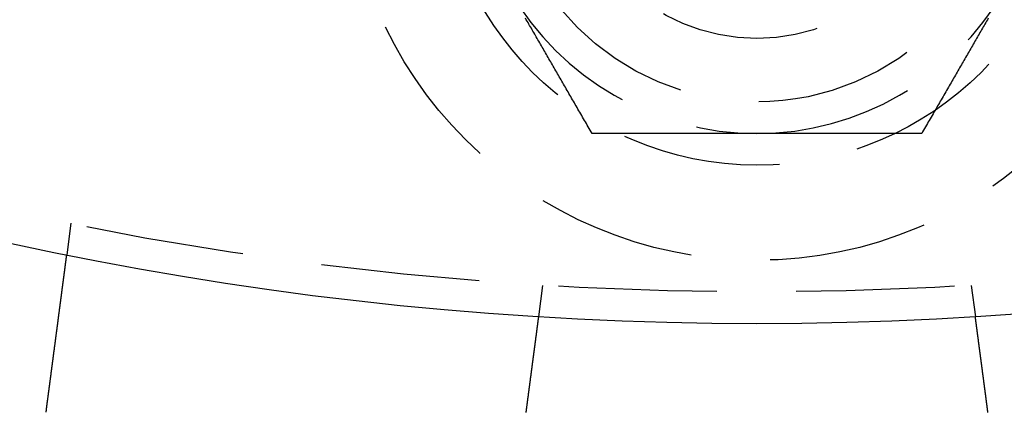
# Model space of a CAD drawing. Extents: x -68 to 685, y -435 to 76.
# Drawn here: x 112 to 143, y -413 to -400 of the extents above; entities that cross this region are included whole.
import ezdxf

# ---------------------------------------------------------------- set-up
doc = ezdxf.new("R2010")
doc.units = 0
doc.header["$LTSCALE"] = 20
doc.linetypes.add('VERDECKT', pattern=[0.375, 0.25, -0.125])
doc.layers.get('0').update_dxf_attribs({"linetype": 'CONTINUOUS'})
doc.layers.add('STEMPEL', color=3, linetype='CONTINUOUS')

# ---------------------------------------------------------------- blocks, each defined once
blk = doc.blocks.new('A$CE7C5B672')
at = {"color": 1, "linetype": 'VERDECKT'}
for p, q in [((113.371, -106.832), (113.24, -107.826)), ((128.242, -108.79), (128.111, -109.784)), ((141.758, -108.79), (141.889, -109.784))]:
    blk.add_line(p, q, dxfattribs=at)
at = {"color": 1}
for points in [[(129.804, -104, 0), (129.773, -103.947, 0), (129.743, -103.895, 0), (129.713, -103.843, 0), (129.683, -103.791, 0), (129.653, -103.739, 0), (129.623, -103.687, 0), (129.594, -103.636, 0), (129.564, -103.584, 0), (129.534, -103.533, 0), (129.505, -103.482, 0), (129.476, -103.432, 0), (129.446, -103.381, 0), (129.417, -103.33, 0), (129.388, -103.28, 0), (129.359, -103.23, 0), (129.33, -103.18, 0), (129.302, -103.13, 0), (129.273, -103.08, 0), (129.244, -103.031, 0), (129.216, -102.981, 0), (129.187, -102.932, 0), (129.159, -102.883, 0), (129.131, -102.834, 0), (129.102, -102.785, 0), (129.074, -102.736, 0), (129.046, -102.688, 0), (129.018, -102.639, 0), (128.99, -102.591, 0), (128.962, -102.542, 0), (128.935, -102.494, 0), (128.907, -102.446, 0), (128.879, -102.398, 0), (128.851, -102.35, 0), (128.824, -102.303, 0), (128.796, -102.255, 0), (128.769, -102.208, 0), (128.742, -102.16, 0), (128.714, -102.113, 0), (128.687, -102.066, 0), (128.66, -102.019, 0), (128.633, -101.972, 0), (128.606, -101.925, 0), (128.579, -101.878, 0), (128.552, -101.831, 0), (128.525, -101.784, 0), (128.498, -101.738, 0), (128.471, -101.691, 0), (128.444, -101.644, 0), (128.417, -101.598, 0), (128.39, -101.552, 0), (128.364, -101.505, 0), (128.337, -101.459, 0), (128.31, -101.413, 0), (128.284, -101.367, 0), (128.257, -101.321, 0), (128.231, -101.275, 0), (128.204, -101.229, 0), (128.178, -101.183, 0), (128.151, -101.137, 0), (128.125, -101.091, 0), (128.098, -101.046, 0), (128.072, -101, 0), (128.045, -100.954, 0), (128.019, -100.909, 0), (127.993, -100.863, 0), (127.966, -100.818, 0), (127.94, -100.772, 0), (127.914, -100.727, 0), (127.888, -100.681, 0), (127.861, -100.636, 0), (127.835, -100.59, 0), (127.809, -100.545, 0), (127.783, -100.499, 0), (127.757, -100.454, 0), (127.73, -100.409, 0), (127.704, -100.363, 0)], [(142.296, -100.363, 0), (142.27, -100.409, 0), (142.243, -100.454, 0), (142.217, -100.499, 0), (142.191, -100.545, 0), (142.165, -100.59, 0), (142.139, -100.636, 0), (142.112, -100.681, 0), (142.086, -100.727, 0), (142.06, -100.772, 0), (142.034, -100.818, 0), (142.007, -100.863, 0), (141.981, -100.909, 0), (141.955, -100.954, 0), (141.928, -101, 0), (141.902, -101.046, 0), (141.875, -101.091, 0), (141.849, -101.137, 0), (141.822, -101.183, 0), (141.796, -101.229, 0), (141.769, -101.275, 0), (141.743, -101.321, 0), (141.716, -101.367, 0), (141.69, -101.413, 0), (141.663, -101.459, 0), (141.636, -101.505, 0), (141.61, -101.552, 0), (141.583, -101.598, 0), (141.556, -101.644, 0), (141.529, -101.691, 0), (141.502, -101.738, 0), (141.475, -101.784, 0), (141.448, -101.831, 0), (141.421, -101.878, 0), (141.394, -101.925, 0), (141.367, -101.972, 0), (141.34, -102.019, 0), (141.313, -102.066, 0), (141.286, -102.113, 0), (141.258, -102.16, 0), (141.231, -102.208, 0), (141.204, -102.255, 0), (141.176, -102.303, 0), (141.149, -102.35, 0), (141.121, -102.398, 0), (141.093, -102.446, 0), (141.065, -102.494, 0), (141.038, -102.542, 0), (141.01, -102.591, 0), (140.982, -102.639, 0), (140.954, -102.688, 0), (140.926, -102.736, 0), (140.898, -102.785, 0), (140.869, -102.834, 0), (140.841, -102.883, 0), (140.813, -102.932, 0), (140.784, -102.981, 0), (140.756, -103.031, 0), (140.727, -103.08, 0), (140.698, -103.13, 0), (140.67, -103.18, 0), (140.641, -103.23, 0), (140.612, -103.28, 0), (140.583, -103.33, 0), (140.554, -103.381, 0), (140.524, -103.432, 0), (140.495, -103.482, 0), (140.466, -103.533, 0), (140.436, -103.584, 0), (140.406, -103.636, 0), (140.377, -103.687, 0), (140.347, -103.739, 0), (140.317, -103.791, 0), (140.287, -103.843, 0), (140.257, -103.895, 0), (140.227, -103.947, 0), (140.196, -104, 0)], [(135, -104, 0), (134.947, -104, 0), (134.895, -104, 0), (134.842, -104, 0), (134.79, -104, 0), (134.737, -104, 0), (134.684, -104, 0), (134.632, -104, 0), (134.58, -104, 0), (134.527, -104, 0), (134.475, -104, 0), (134.422, -104, 0), (134.37, -104, 0), (134.318, -104, 0), (134.265, -104, 0), (134.213, -104, 0), (134.16, -104, 0), (134.108, -104, 0), (134.056, -104, 0), (134.003, -104, 0), (133.951, -104, 0), (133.898, -104, 0), (133.846, -104, 0), (133.794, -104, 0), (133.741, -104, 0), (133.689, -104, 0), (133.636, -104, 0), (133.584, -104, 0), (133.531, -104, 0), (133.479, -104, 0), (133.426, -104, 0), (133.373, -104, 0), (133.321, -104, 0), (133.268, -104, 0), (133.215, -104, 0), (133.162, -104, 0), (133.109, -104, 0), (133.056, -104, 0), (133.004, -104, 0), (132.95, -104, 0), (132.897, -104, 0), (132.844, -104, 0), (132.791, -104, 0), (132.738, -104, 0), (132.684, -104, 0), (132.631, -104, 0), (132.577, -104, 0), (132.524, -104, 0), (132.47, -104, 0), (132.416, -104, 0), (132.362, -104, 0), (132.309, -104, 0), (132.255, -104, 0), (132.2, -104, 0), (132.146, -104, 0), (132.092, -104, 0), (132.037, -104, 0), (131.983, -104, 0), (131.928, -104, 0), (131.873, -104, 0), (131.819, -104, 0), (131.764, -104, 0), (131.709, -104, 0), (131.653, -104, 0), (131.598, -104, 0), (131.543, -104, 0), (131.487, -104, 0), (131.431, -104, 0), (131.375, -104, 0), (131.319, -104, 0), (131.263, -104, 0), (131.207, -104, 0), (131.15, -104, 0), (131.094, -104, 0), (131.037, -104, 0), (130.98, -104, 0), (130.923, -104, 0), (130.866, -104, 0), (130.808, -104, 0), (130.751, -104, 0), (130.693, -104, 0), (130.635, -104, 0), (130.577, -104, 0), (130.519, -104, 0), (130.46, -104, 0), (130.402, -104, 0), (130.343, -104, 0), (130.284, -104, 0), (130.224, -104, 0), (130.165, -104, 0), (130.105, -104, 0), (130.045, -104, 0), (129.985, -104, 0), (129.925, -104, 0), (129.865, -104, 0), (129.804, -104, 0)], [(140.196, -104, 0), (140.135, -104, 0), (140.075, -104, 0), (140.015, -104, 0), (139.955, -104, 0), (139.895, -104, 0), (139.835, -104, 0), (139.776, -104, 0), (139.716, -104, 0), (139.657, -104, 0), (139.598, -104, 0), (139.54, -104, 0), (139.481, -104, 0), (139.423, -104, 0), (139.365, -104, 0), (139.307, -104, 0), (139.249, -104, 0), (139.192, -104, 0), (139.134, -104, 0), (139.077, -104, 0), (139.02, -104, 0), (138.963, -104, 0), (138.906, -104, 0), (138.85, -104, 0), (138.793, -104, 0), (138.737, -104, 0), (138.681, -104, 0), (138.625, -104, 0), (138.569, -104, 0), (138.513, -104, 0), (138.457, -104, 0), (138.402, -104, 0), (138.347, -104, 0), (138.291, -104, 0), (138.236, -104, 0), (138.181, -104, 0), (138.127, -104, 0), (138.072, -104, 0), (138.017, -104, 0), (137.963, -104, 0), (137.908, -104, 0), (137.854, -104, 0), (137.8, -104, 0), (137.745, -104, 0), (137.691, -104, 0), (137.638, -104, 0), (137.584, -104, 0), (137.53, -104, 0), (137.476, -104, 0), (137.423, -104, 0), (137.369, -104, 0), (137.316, -104, 0), (137.262, -104, 0), (137.209, -104, 0), (137.156, -104, 0), (137.103, -104, 0), (137.05, -104, 0), (136.996, -104, 0), (136.944, -104, 0), (136.891, -104, 0), (136.838, -104, 0), (136.785, -104, 0), (136.732, -104, 0), (136.679, -104, 0), (136.627, -104, 0), (136.574, -104, 0), (136.521, -104, 0), (136.469, -104, 0), (136.416, -104, 0), (136.364, -104, 0), (136.311, -104, 0), (136.259, -104, 0), (136.206, -104, 0), (136.154, -104, 0), (136.102, -104, 0), (136.049, -104, 0), (135.997, -104, 0), (135.944, -104, 0), (135.892, -104, 0), (135.84, -104, 0), (135.787, -104, 0), (135.735, -104, 0), (135.682, -104, 0), (135.63, -104, 0), (135.578, -104, 0), (135.525, -104, 0), (135.473, -104, 0), (135.42, -104, 0), (135.368, -104, 0), (135.316, -104, 0), (135.263, -104, 0), (135.21, -104, 0), (135.158, -104, 0), (135.105, -104, 0), (135.053, -104, 0), (135, -104, 0)]]:
    blk.add_polyline3d(points, dxfattribs=at)
at = {"color": 3}
for points in [[(112.619, -112.541, 0), (112.621, -112.529, 0), (112.622, -112.516, 0), (112.624, -112.503, 0), (112.626, -112.49, 0), (112.627, -112.477, 0), (112.629, -112.464, 0), (112.631, -112.451, 0), (112.633, -112.438, 0), (112.634, -112.425, 0), (112.636, -112.412, 0), (112.638, -112.399, 0), (112.639, -112.386, 0), (112.641, -112.373, 0), (112.643, -112.36, 0), (112.645, -112.347, 0), (112.646, -112.333, 0), (112.648, -112.32, 0), (112.65, -112.307, 0), (112.651, -112.294, 0), (112.653, -112.281, 0), (112.655, -112.268, 0), (112.657, -112.255, 0), (112.658, -112.241, 0), (112.66, -112.228, 0), (112.662, -112.215, 0), (112.664, -112.202, 0), (112.665, -112.189, 0), (112.667, -112.175, 0), (112.669, -112.162, 0), (112.671, -112.149, 0), (112.672, -112.136, 0), (112.674, -112.122, 0), (112.676, -112.109, 0), (112.678, -112.096, 0), (112.679, -112.083, 0), (112.681, -112.069, 0), (112.683, -112.056, 0), (112.685, -112.043, 0), (112.686, -112.03, 0), (112.688, -112.016, 0), (112.69, -112.003, 0), (112.692, -111.99, 0), (112.693, -111.976, 0), (112.695, -111.963, 0), (112.697, -111.95, 0), (112.699, -111.937, 0), (112.7, -111.923, 0), (112.702, -111.91, 0), (112.704, -111.897, 0), (112.706, -111.884, 0), (112.707, -111.87, 0), (112.709, -111.857, 0), (112.711, -111.844, 0), (112.712, -111.831, 0), (112.714, -111.818, 0), (112.716, -111.804, 0), (112.718, -111.791, 0), (112.719, -111.778, 0), (112.721, -111.765, 0), (112.723, -111.752, 0), (112.725, -111.738, 0), (112.726, -111.725, 0), (112.728, -111.712, 0), (112.73, -111.699, 0), (112.732, -111.686, 0), (112.733, -111.673, 0), (112.735, -111.66, 0), (112.737, -111.647, 0), (112.738, -111.634, 0), (112.74, -111.621, 0), (112.742, -111.608, 0), (112.744, -111.595, 0), (112.745, -111.582, 0), (112.747, -111.569, 0), (112.749, -111.556, 0), (112.75, -111.543, 0), (112.752, -111.53, 0), (112.754, -111.517, 0), (112.756, -111.504, 0), (112.757, -111.491, 0), (112.759, -111.478, 0), (112.761, -111.465, 0), (112.762, -111.452, 0), (112.764, -111.44, 0), (112.766, -111.427, 0), (112.767, -111.414, 0), (112.769, -111.401, 0), (112.771, -111.389, 0), (112.772, -111.376, 0), (112.774, -111.363, 0), (112.776, -111.351, 0), (112.777, -111.338, 0), (112.779, -111.325, 0), (112.781, -111.313, 0), (112.782, -111.3, 0), (112.784, -111.288, 0), (112.786, -111.275, 0), (112.787, -111.263, 0), (112.789, -111.25, 0), (112.791, -111.238, 0), (112.792, -111.226, 0), (112.794, -111.213, 0), (112.795, -111.201, 0), (112.797, -111.189, 0), (112.799, -111.176, 0), (112.8, -111.164, 0), (112.802, -111.152, 0), (112.803, -111.14, 0), (112.805, -111.127, 0), (112.807, -111.115, 0), (112.808, -111.103, 0), (112.81, -111.091, 0), (112.811, -111.079, 0), (112.813, -111.067, 0), (112.815, -111.055, 0), (112.816, -111.043, 0), (112.818, -111.031, 0), (112.819, -111.02, 0), (112.821, -111.008, 0), (112.822, -110.996, 0), (112.824, -110.984, 0), (112.825, -110.972, 0), (112.827, -110.961, 0), (112.829, -110.949, 0), (112.83, -110.938, 0), (112.832, -110.926, 0), (112.833, -110.915, 0), (112.835, -110.903, 0), (112.836, -110.892, 0), (112.838, -110.88, 0), (112.839, -110.869, 0), (112.841, -110.857, 0), (112.842, -110.846, 0), (112.844, -110.834, 0), (112.845, -110.823, 0), (112.847, -110.811, 0), (112.848, -110.8, 0), (112.85, -110.788, 0), (112.851, -110.777, 0), (112.853, -110.765, 0), (112.854, -110.754, 0), (112.856, -110.742, 0), (112.857, -110.731, 0), (112.859, -110.719, 0), (112.86, -110.707, 0), (112.862, -110.696, 0), (112.863, -110.684, 0), (112.865, -110.672, 0), (112.867, -110.661, 0), (112.868, -110.649, 0), (112.87, -110.638, 0), (112.871, -110.626, 0), (112.873, -110.614, 0), (112.874, -110.603, 0), (112.876, -110.591, 0), (112.877, -110.579, 0), (112.879, -110.568, 0), (112.88, -110.556, 0), (112.882, -110.544, 0), (112.883, -110.533, 0), (112.885, -110.521, 0), (112.886, -110.509, 0), (112.888, -110.498, 0), (112.89, -110.486, 0), (112.891, -110.474, 0), (112.893, -110.463, 0), (112.894, -110.451, 0), (112.896, -110.439, 0), (112.897, -110.428, 0), (112.899, -110.416, 0), (112.9, -110.405, 0), (112.902, -110.393, 0), (112.903, -110.381, 0), (112.905, -110.37, 0), (112.906, -110.358, 0), (112.908, -110.346, 0), (112.909, -110.335, 0), (112.911, -110.323, 0), (112.912, -110.312, 0), (112.914, -110.3, 0), (112.916, -110.289, 0), (112.917, -110.277, 0), (112.919, -110.265, 0), (112.92, -110.254, 0), (112.922, -110.242, 0), (112.923, -110.231, 0), (112.925, -110.219, 0), (112.926, -110.208, 0), (112.928, -110.196, 0), (112.929, -110.185, 0), (112.931, -110.174, 0), (112.932, -110.162, 0), (112.934, -110.151, 0), (112.935, -110.139, 0), (112.937, -110.128, 0), (112.938, -110.117, 0), (112.94, -110.105, 0), (112.941, -110.094, 0), (112.943, -110.083, 0), (112.944, -110.071, 0), (112.946, -110.06, 0), (112.947, -110.049, 0), (112.949, -110.038, 0), (112.95, -110.026, 0), (112.952, -110.015, 0), (112.953, -110.004, 0), (112.954, -109.993, 0), (112.956, -109.982, 0), (112.957, -109.971, 0), (112.959, -109.96, 0), (112.96, -109.949, 0), (112.962, -109.938, 0), (112.963, -109.927, 0), (112.965, -109.916, 0), (112.966, -109.905, 0), (112.967, -109.894, 0), (112.969, -109.883, 0), (112.97, -109.872, 0), (112.972, -109.861, 0), (112.973, -109.85, 0), (112.975, -109.84, 0), (112.976, -109.829, 0), (112.977, -109.818, 0), (112.979, -109.807, 0), (112.98, -109.797, 0), (112.982, -109.786, 0), (112.983, -109.775, 0), (112.984, -109.765, 0), (112.986, -109.754, 0), (112.987, -109.744, 0), (112.989, -109.733, 0), (112.99, -109.723, 0), (112.991, -109.712, 0), (112.993, -109.702, 0), (112.994, -109.691, 0), (112.995, -109.681, 0), (112.997, -109.671, 0), (112.998, -109.66, 0), (113, -109.65, 0), (113.001, -109.64, 0), (113.002, -109.63, 0), (113.004, -109.62, 0), (113.005, -109.609, 0), (113.006, -109.599, 0), (113.008, -109.589, 0), (113.009, -109.579, 0), (113.01, -109.569, 0), (113.012, -109.559, 0), (113.013, -109.549, 0), (113.014, -109.54, 0), (113.015, -109.53, 0), (113.017, -109.52, 0), (113.018, -109.51, 0), (113.019, -109.5, 0), (113.021, -109.491, 0), (113.022, -109.481, 0), (113.023, -109.471, 0), (113.024, -109.462, 0), (113.026, -109.452, 0), (113.027, -109.443, 0), (113.028, -109.433, 0), (113.029, -109.424, 0), (113.031, -109.414, 0), (113.032, -109.405, 0), (113.033, -109.396, 0), (113.034, -109.387, 0), (113.035, -109.377, 0), (113.037, -109.368, 0), (113.038, -109.359, 0), (113.039, -109.35, 0), (113.04, -109.341, 0), (113.041, -109.332, 0), (113.043, -109.323, 0), (113.044, -109.314, 0), (113.045, -109.305, 0), (113.046, -109.296, 0), (113.047, -109.287, 0), (113.048, -109.279, 0), (113.05, -109.27, 0), (113.051, -109.261, 0), (113.052, -109.252, 0), (113.053, -109.244, 0), (113.054, -109.235, 0), (113.055, -109.226, 0), (113.057, -109.217, 0), (113.058, -109.209, 0), (113.059, -109.2, 0), (113.06, -109.191, 0), (113.061, -109.183, 0), (113.062, -109.174, 0), (113.063, -109.165, 0), (113.065, -109.157, 0), (113.066, -109.148, 0), (113.067, -109.139, 0), (113.068, -109.131, 0), (113.069, -109.122, 0), (113.07, -109.113, 0), (113.071, -109.105, 0), (113.073, -109.096, 0), (113.074, -109.087, 0), (113.075, -109.079, 0), (113.076, -109.07, 0), (113.077, -109.062, 0), (113.078, -109.053, 0), (113.079, -109.045, 0), (113.08, -109.036, 0), (113.082, -109.027, 0), (113.083, -109.019, 0), (113.084, -109.01, 0), (113.085, -109.002, 0), (113.086, -108.994, 0), (113.087, -108.985, 0), (113.088, -108.977, 0), (113.089, -108.968, 0), (113.09, -108.96, 0), (113.092, -108.951, 0), (113.093, -108.943, 0), (113.094, -108.935, 0), (113.095, -108.926, 0), (113.096, -108.918, 0), (113.097, -108.91, 0), (113.098, -108.901, 0), (113.099, -108.893, 0), (113.1, -108.885, 0), (113.101, -108.877, 0), (113.102, -108.868, 0), (113.104, -108.86, 0), (113.105, -108.852, 0), (113.106, -108.844, 0), (113.107, -108.836, 0), (113.108, -108.828, 0), (113.109, -108.82, 0), (113.11, -108.812, 0), (113.111, -108.804, 0), (113.112, -108.796, 0), (113.113, -108.788, 0), (113.114, -108.78, 0), (113.115, -108.772, 0), (113.116, -108.764, 0), (113.117, -108.756, 0), (113.118, -108.748, 0), (113.119, -108.74, 0), (113.12, -108.733, 0), (113.121, -108.725, 0), (113.122, -108.717, 0), (113.123, -108.71, 0), (113.124, -108.702, 0), (113.125, -108.694, 0), (113.126, -108.687, 0), (113.127, -108.679, 0), (113.128, -108.671, 0), (113.129, -108.664, 0), (113.13, -108.656, 0), (113.131, -108.649, 0), (113.132, -108.642, 0), (113.133, -108.634, 0), (113.134, -108.627, 0), (113.135, -108.62, 0), (113.136, -108.612, 0), (113.137, -108.605, 0), (113.138, -108.598, 0), (113.139, -108.591, 0), (113.14, -108.583, 0), (113.141, -108.576, 0), (113.142, -108.569, 0), (113.143, -108.562, 0), (113.144, -108.555, 0), (113.145, -108.548, 0), (113.146, -108.541, 0), (113.146, -108.534, 0), (113.147, -108.527, 0), (113.148, -108.521, 0), (113.149, -108.514, 0), (113.15, -108.507, 0), (113.151, -108.5, 0), (113.152, -108.494, 0), (113.153, -108.487, 0), (113.154, -108.48, 0), (113.154, -108.474, 0), (113.155, -108.467, 0), (113.156, -108.461, 0), (113.157, -108.454, 0), (113.158, -108.448, 0), (113.159, -108.441, 0), (113.16, -108.435, 0), (113.16, -108.429, 0), (113.161, -108.422, 0), (113.162, -108.416, 0), (113.163, -108.41, 0), (113.164, -108.404, 0), (113.164, -108.397, 0), (113.165, -108.391, 0), (113.166, -108.385, 0), (113.167, -108.379, 0), (113.168, -108.373, 0), (113.168, -108.367, 0), (113.169, -108.361, 0), (113.17, -108.355, 0), (113.171, -108.349, 0), (113.172, -108.344, 0), (113.172, -108.338, 0), (113.173, -108.332, 0), (113.174, -108.326, 0), (113.175, -108.321, 0), (113.175, -108.315, 0), (113.176, -108.31, 0), (113.177, -108.304, 0), (113.178, -108.298, 0), (113.178, -108.293, 0), (113.179, -108.288, 0), (113.18, -108.282, 0), (113.18, -108.277, 0), (113.181, -108.272, 0), (113.182, -108.266, 0), (113.182, -108.261, 0), (113.183, -108.256, 0), (113.184, -108.251, 0), (113.184, -108.246, 0), (113.185, -108.241, 0), (113.186, -108.235, 0), (113.186, -108.231, 0), (113.187, -108.226, 0), (113.188, -108.221, 0), (113.188, -108.216, 0), (113.189, -108.211, 0), (113.19, -108.206, 0), (113.19, -108.201, 0), (113.191, -108.197, 0), (113.192, -108.192, 0), (113.192, -108.187, 0), (113.193, -108.183, 0), (113.193, -108.178, 0), (113.194, -108.173, 0), (113.195, -108.169, 0), (113.195, -108.164, 0), (113.196, -108.16, 0), (113.196, -108.155, 0), (113.197, -108.151, 0), (113.198, -108.146, 0), (113.198, -108.142, 0), (113.199, -108.137, 0), (113.199, -108.133, 0), (113.2, -108.128, 0), (113.2, -108.124, 0), (113.201, -108.12, 0), (113.202, -108.115, 0), (113.202, -108.111, 0), (113.203, -108.107, 0), (113.203, -108.103, 0), (113.204, -108.098, 0), (113.204, -108.094, 0), (113.205, -108.09, 0), (113.206, -108.086, 0), (113.206, -108.082, 0), (113.207, -108.078, 0), (113.207, -108.073, 0), (113.208, -108.069, 0), (113.208, -108.065, 0), (113.209, -108.061, 0), (113.209, -108.057, 0), (113.21, -108.053, 0), (113.21, -108.05, 0), (113.211, -108.046, 0), (113.211, -108.042, 0), (113.212, -108.038, 0), (113.212, -108.034, 0), (113.213, -108.03, 0), (113.213, -108.027, 0), (113.214, -108.023, 0), (113.214, -108.019, 0), (113.215, -108.015, 0), (113.215, -108.012, 0), (113.216, -108.008, 0), (113.216, -108.005, 0), (113.217, -108.001, 0), (113.217, -107.998, 0), (113.218, -107.994, 0), (113.218, -107.991, 0), (113.218, -107.987, 0), (113.219, -107.984, 0), (113.219, -107.981, 0), (113.22, -107.977, 0), (113.22, -107.974, 0), (113.221, -107.971, 0), (113.221, -107.968, 0), (113.222, -107.964, 0), (113.222, -107.961, 0), (113.222, -107.958, 0), (113.223, -107.955, 0), (113.223, -107.952, 0), (113.224, -107.949, 0), (113.224, -107.946, 0), (113.224, -107.943, 0), (113.225, -107.94, 0), (113.225, -107.937, 0), (113.225, -107.934, 0), (113.226, -107.932, 0), (113.226, -107.929, 0), (113.227, -107.926, 0), (113.227, -107.924, 0), (113.227, -107.921, 0), (113.228, -107.918, 0), (113.228, -107.916, 0), (113.228, -107.913, 0), (113.229, -107.911, 0), (113.229, -107.908, 0), (113.229, -107.906, 0), (113.23, -107.903, 0), (113.23, -107.901, 0), (113.23, -107.899, 0), (113.23, -107.897, 0), (113.231, -107.894, 0), (113.231, -107.892, 0), (113.231, -107.89, 0), (113.232, -107.888, 0), (113.232, -107.886, 0), (113.232, -107.884, 0), (113.232, -107.882, 0), (113.233, -107.88, 0), (113.233, -107.878, 0), (113.233, -107.876, 0), (113.233, -107.874, 0), (113.234, -107.872, 0), (113.234, -107.87, 0), (113.234, -107.869, 0), (113.234, -107.867, 0), (113.235, -107.865, 0), (113.235, -107.864, 0), (113.235, -107.862, 0), (113.235, -107.861, 0), (113.235, -107.859, 0), (113.236, -107.858, 0), (113.236, -107.856, 0), (113.236, -107.855, 0), (113.236, -107.853, 0), (113.236, -107.852, 0), (113.236, -107.851, 0), (113.237, -107.849, 0), (113.237, -107.848, 0), (113.237, -107.847, 0), (113.237, -107.846, 0), (113.237, -107.845, 0), (113.237, -107.843, 0), (113.238, -107.842, 0), (113.238, -107.841, 0), (113.238, -107.84, 0), (113.238, -107.839, 0), (113.238, -107.838, 0), (113.238, -107.838, 0), (113.238, -107.837, 0), (113.238, -107.836, 0), (113.239, -107.835, 0), (113.239, -107.834, 0), (113.239, -107.834, 0), (113.239, -107.833, 0), (113.239, -107.832, 0), (113.239, -107.832, 0), (113.239, -107.831, 0), (113.239, -107.83, 0), (113.239, -107.83, 0), (113.239, -107.829, 0), (113.239, -107.829, 0), (113.239, -107.829, 0), (113.239, -107.828, 0), (113.239, -107.828, 0), (113.24, -107.828, 0), (113.24, -107.827, 0), (113.24, -107.827, 0), (113.24, -107.827, 0), (113.24, -107.827, 0), (113.24, -107.826, 0), (113.24, -107.826, 0), (113.24, -107.826, 0), (113.24, -107.826, 0), (113.24, -107.826, 0)], [(128.111, -109.784, 0), (128.111, -109.784, 0), (128.111, -109.784, 0), (128.111, -109.784, 0), (128.111, -109.784, 0), (128.111, -109.785, 0), (128.111, -109.785, 0), (128.111, -109.785, 0), (128.111, -109.785, 0), (128.111, -109.785, 0), (128.111, -109.786, 0), (128.111, -109.786, 0), (128.111, -109.786, 0), (128.111, -109.787, 0), (128.111, -109.787, 0), (128.111, -109.788, 0), (128.111, -109.788, 0), (128.111, -109.789, 0), (128.111, -109.789, 0), (128.111, -109.79, 0), (128.11, -109.791, 0), (128.11, -109.791, 0), (128.11, -109.792, 0), (128.11, -109.793, 0), (128.11, -109.794, 0), (128.11, -109.795, 0), (128.11, -109.795, 0), (128.11, -109.796, 0), (128.11, -109.797, 0), (128.11, -109.798, 0), (128.109, -109.799, 0), (128.109, -109.8, 0), (128.109, -109.801, 0), (128.109, -109.802, 0), (128.109, -109.804, 0), (128.109, -109.805, 0), (128.108, -109.806, 0), (128.108, -109.807, 0), (128.108, -109.808, 0), (128.108, -109.81, 0), (128.108, -109.811, 0), (128.108, -109.813, 0), (128.107, -109.814, 0), (128.107, -109.815, 0), (128.107, -109.817, 0), (128.107, -109.818, 0), (128.107, -109.82, 0), (128.106, -109.822, 0), (128.106, -109.823, 0), (128.106, -109.825, 0), (128.106, -109.827, 0), (128.106, -109.828, 0), (128.105, -109.83, 0), (128.105, -109.832, 0), (128.105, -109.834, 0), (128.105, -109.836, 0), (128.104, -109.838, 0), (128.104, -109.84, 0), (128.104, -109.842, 0), (128.104, -109.844, 0), (128.103, -109.846, 0), (128.103, -109.848, 0), (128.103, -109.85, 0), (128.102, -109.852, 0), (128.102, -109.854, 0), (128.102, -109.857, 0), (128.102, -109.859, 0), (128.101, -109.861, 0), (128.101, -109.864, 0), (128.101, -109.866, 0), (128.1, -109.869, 0), (128.1, -109.871, 0), (128.1, -109.874, 0), (128.099, -109.876, 0), (128.099, -109.879, 0), (128.099, -109.881, 0), (128.098, -109.884, 0), (128.098, -109.887, 0), (128.097, -109.89, 0), (128.097, -109.892, 0), (128.097, -109.895, 0), (128.096, -109.898, 0), (128.096, -109.901, 0), (128.096, -109.904, 0), (128.095, -109.907, 0), (128.095, -109.91, 0), (128.094, -109.913, 0), (128.094, -109.916, 0), (128.094, -109.919, 0), (128.093, -109.922, 0), (128.093, -109.925, 0), (128.092, -109.929, 0), (128.092, -109.932, 0), (128.091, -109.935, 0), (128.091, -109.938, 0), (128.091, -109.942, 0), (128.09, -109.945, 0), (128.09, -109.949, 0), (128.089, -109.952, 0), (128.089, -109.956, 0), (128.088, -109.959, 0), (128.088, -109.963, 0), (128.087, -109.966, 0), (128.087, -109.97, 0), (128.086, -109.973, 0), (128.086, -109.977, 0), (128.085, -109.981, 0), (128.085, -109.984, 0), (128.084, -109.988, 0), (128.084, -109.992, 0), (128.083, -109.996, 0), (128.083, -110, 0), (128.082, -110.004, 0), (128.082, -110.007, 0), (128.081, -110.011, 0), (128.081, -110.015, 0), (128.08, -110.019, 0), (128.08, -110.023, 0), (128.079, -110.027, 0), (128.079, -110.031, 0), (128.078, -110.035, 0), (128.078, -110.04, 0), (128.077, -110.044, 0), (128.077, -110.048, 0), (128.076, -110.052, 0), (128.076, -110.056, 0), (128.075, -110.06, 0), (128.074, -110.065, 0), (128.074, -110.069, 0), (128.073, -110.073, 0), (128.073, -110.078, 0), (128.072, -110.082, 0), (128.072, -110.086, 0), (128.071, -110.091, 0), (128.07, -110.095, 0), (128.07, -110.1, 0), (128.069, -110.104, 0), (128.069, -110.109, 0), (128.068, -110.113, 0), (128.067, -110.118, 0), (128.067, -110.122, 0), (128.066, -110.127, 0), (128.066, -110.131, 0), (128.065, -110.136, 0), (128.064, -110.141, 0), (128.064, -110.145, 0), (128.063, -110.15, 0), (128.063, -110.155, 0), (128.062, -110.159, 0), (128.061, -110.164, 0), (128.061, -110.169, 0), (128.06, -110.174, 0), (128.059, -110.179, 0), (128.059, -110.183, 0), (128.058, -110.188, 0), (128.057, -110.193, 0), (128.057, -110.198, 0), (128.056, -110.203, 0), (128.055, -110.209, 0), (128.055, -110.214, 0), (128.054, -110.219, 0), (128.053, -110.224, 0), (128.053, -110.229, 0), (128.052, -110.235, 0), (128.051, -110.24, 0), (128.051, -110.245, 0), (128.05, -110.251, 0), (128.049, -110.256, 0), (128.048, -110.262, 0), (128.048, -110.267, 0), (128.047, -110.273, 0), (128.046, -110.279, 0), (128.046, -110.284, 0), (128.045, -110.29, 0), (128.044, -110.296, 0), (128.043, -110.302, 0), (128.042, -110.307, 0), (128.042, -110.313, 0), (128.041, -110.319, 0), (128.04, -110.325, 0), (128.039, -110.331, 0), (128.039, -110.337, 0), (128.038, -110.343, 0), (128.037, -110.349, 0), (128.036, -110.355, 0), (128.035, -110.361, 0), (128.035, -110.368, 0), (128.034, -110.374, 0), (128.033, -110.38, 0), (128.032, -110.386, 0), (128.031, -110.393, 0), (128.03, -110.399, 0), (128.03, -110.406, 0), (128.029, -110.412, 0), (128.028, -110.419, 0), (128.027, -110.425, 0), (128.026, -110.432, 0), (128.025, -110.438, 0), (128.024, -110.445, 0), (128.024, -110.452, 0), (128.023, -110.458, 0), (128.022, -110.465, 0), (128.021, -110.472, 0), (128.02, -110.479, 0), (128.019, -110.485, 0), (128.018, -110.492, 0), (128.017, -110.499, 0), (128.016, -110.506, 0), (128.015, -110.513, 0), (128.014, -110.52, 0), (128.014, -110.527, 0), (128.013, -110.534, 0), (128.012, -110.541, 0), (128.011, -110.549, 0), (128.01, -110.556, 0), (128.009, -110.563, 0), (128.008, -110.57, 0), (128.007, -110.577, 0), (128.006, -110.585, 0), (128.005, -110.592, 0), (128.004, -110.6, 0), (128.003, -110.607, 0), (128.002, -110.614, 0), (128.001, -110.622, 0), (128, -110.629, 0), (127.999, -110.637, 0), (127.998, -110.644, 0), (127.997, -110.652, 0), (127.996, -110.66, 0), (127.995, -110.667, 0), (127.994, -110.675, 0), (127.993, -110.683, 0), (127.992, -110.691, 0), (127.991, -110.698, 0), (127.99, -110.706, 0), (127.989, -110.714, 0), (127.988, -110.722, 0), (127.987, -110.73, 0), (127.986, -110.738, 0), (127.985, -110.746, 0), (127.984, -110.754, 0), (127.983, -110.762, 0), (127.982, -110.77, 0), (127.981, -110.778, 0), (127.98, -110.786, 0), (127.978, -110.794, 0), (127.977, -110.802, 0), (127.976, -110.81, 0), (127.975, -110.818, 0), (127.974, -110.826, 0), (127.973, -110.835, 0), (127.972, -110.843, 0), (127.971, -110.851, 0), (127.97, -110.859, 0), (127.969, -110.868, 0), (127.968, -110.876, 0), (127.967, -110.884, 0), (127.965, -110.893, 0), (127.964, -110.901, 0), (127.963, -110.909, 0), (127.962, -110.918, 0), (127.961, -110.926, 0), (127.96, -110.935, 0), (127.959, -110.943, 0), (127.958, -110.951, 0), (127.957, -110.96, 0), (127.955, -110.968, 0), (127.954, -110.977, 0), (127.953, -110.985, 0), (127.952, -110.994, 0), (127.951, -111.002, 0), (127.95, -111.011, 0), (127.949, -111.02, 0), (127.948, -111.028, 0), (127.946, -111.037, 0), (127.945, -111.045, 0), (127.944, -111.054, 0), (127.943, -111.063, 0), (127.942, -111.071, 0), (127.941, -111.08, 0), (127.94, -111.088, 0), (127.939, -111.097, 0), (127.937, -111.106, 0), (127.936, -111.114, 0), (127.935, -111.123, 0), (127.934, -111.132, 0), (127.933, -111.141, 0), (127.932, -111.149, 0), (127.93, -111.158, 0), (127.929, -111.167, 0), (127.928, -111.175, 0), (127.927, -111.184, 0), (127.926, -111.193, 0), (127.925, -111.202, 0), (127.924, -111.21, 0), (127.922, -111.219, 0), (127.921, -111.228, 0), (127.92, -111.237, 0), (127.919, -111.245, 0), (127.918, -111.254, 0), (127.917, -111.263, 0), (127.916, -111.272, 0), (127.914, -111.281, 0), (127.913, -111.29, 0), (127.912, -111.299, 0), (127.911, -111.308, 0), (127.91, -111.317, 0), (127.908, -111.326, 0), (127.907, -111.335, 0), (127.906, -111.344, 0), (127.905, -111.354, 0), (127.903, -111.363, 0), (127.902, -111.372, 0), (127.901, -111.382, 0), (127.9, -111.391, 0), (127.899, -111.401, 0), (127.897, -111.41, 0), (127.896, -111.42, 0), (127.895, -111.429, 0), (127.894, -111.439, 0), (127.892, -111.449, 0), (127.891, -111.458, 0), (127.89, -111.468, 0), (127.888, -111.478, 0), (127.887, -111.488, 0), (127.886, -111.497, 0), (127.884, -111.507, 0), (127.883, -111.517, 0), (127.882, -111.527, 0), (127.881, -111.537, 0), (127.879, -111.547, 0), (127.878, -111.557, 0), (127.877, -111.567, 0), (127.875, -111.578, 0), (127.874, -111.588, 0), (127.873, -111.598, 0), (127.871, -111.608, 0), (127.87, -111.618, 0), (127.869, -111.629, 0), (127.867, -111.639, 0), (127.866, -111.649, 0), (127.864, -111.66, 0), (127.863, -111.67, 0), (127.862, -111.681, 0), (127.86, -111.691, 0), (127.859, -111.702, 0), (127.858, -111.712, 0), (127.856, -111.723, 0), (127.855, -111.733, 0), (127.853, -111.744, 0), (127.852, -111.755, 0), (127.851, -111.765, 0), (127.849, -111.776, 0), (127.848, -111.787, 0), (127.846, -111.797, 0), (127.845, -111.808, 0), (127.843, -111.819, 0), (127.842, -111.83, 0), (127.841, -111.841, 0), (127.839, -111.852, 0), (127.838, -111.863, 0), (127.836, -111.874, 0), (127.835, -111.884, 0), (127.833, -111.895, 0), (127.832, -111.907, 0), (127.83, -111.918, 0), (127.829, -111.929, 0), (127.828, -111.94, 0), (127.826, -111.951, 0), (127.825, -111.962, 0), (127.823, -111.973, 0), (127.822, -111.984, 0), (127.82, -111.995, 0), (127.819, -112.007, 0), (127.817, -112.018, 0), (127.816, -112.029, 0), (127.814, -112.041, 0), (127.813, -112.052, 0), (127.811, -112.063, 0), (127.81, -112.074, 0), (127.808, -112.086, 0), (127.807, -112.097, 0), (127.805, -112.109, 0), (127.804, -112.12, 0), (127.802, -112.131, 0), (127.801, -112.143, 0), (127.799, -112.154, 0), (127.798, -112.166, 0), (127.796, -112.177, 0), (127.795, -112.189, 0), (127.793, -112.2, 0), (127.792, -112.212, 0), (127.79, -112.223, 0), (127.789, -112.235, 0), (127.787, -112.246, 0), (127.786, -112.258, 0), (127.784, -112.27, 0), (127.783, -112.281, 0), (127.781, -112.293, 0), (127.78, -112.304, 0), (127.778, -112.316, 0), (127.777, -112.328, 0), (127.775, -112.339, 0), (127.773, -112.351, 0), (127.772, -112.362, 0), (127.77, -112.374, 0), (127.769, -112.386, 0), (127.767, -112.397, 0), (127.766, -112.409, 0), (127.764, -112.421, 0), (127.763, -112.432, 0), (127.761, -112.444, 0), (127.76, -112.456, 0), (127.758, -112.467, 0), (127.757, -112.479, 0), (127.755, -112.491, 0), (127.754, -112.502, 0), (127.752, -112.514, 0), (127.75, -112.526, 0), (127.749, -112.537, 0), (127.747, -112.549, 0), (127.746, -112.561, 0), (127.744, -112.572, 0), (127.743, -112.584, 0), (127.741, -112.595, 0), (127.74, -112.607, 0), (127.738, -112.619, 0), (127.737, -112.63, 0), (127.735, -112.642, 0), (127.734, -112.654, 0), (127.732, -112.665, 0), (127.731, -112.677, 0), (127.729, -112.688, 0), (127.727, -112.7, 0), (127.726, -112.712, 0), (127.724, -112.723, 0), (127.723, -112.735, 0), (127.721, -112.746, 0), (127.72, -112.758, 0), (127.718, -112.769, 0), (127.717, -112.781, 0), (127.715, -112.792, 0), (127.714, -112.804, 0)], [(142.286, -112.804, 0), (142.285, -112.792, 0), (142.283, -112.781, 0), (142.282, -112.769, 0), (142.28, -112.758, 0), (142.279, -112.746, 0), (142.277, -112.735, 0), (142.276, -112.723, 0), (142.274, -112.712, 0), (142.273, -112.7, 0), (142.271, -112.688, 0), (142.269, -112.677, 0), (142.268, -112.665, 0), (142.266, -112.654, 0), (142.265, -112.642, 0), (142.263, -112.63, 0), (142.262, -112.619, 0), (142.26, -112.607, 0), (142.259, -112.595, 0), (142.257, -112.584, 0), (142.256, -112.572, 0), (142.254, -112.561, 0), (142.253, -112.549, 0), (142.251, -112.537, 0), (142.25, -112.526, 0), (142.248, -112.514, 0), (142.246, -112.502, 0), (142.245, -112.491, 0), (142.243, -112.479, 0), (142.242, -112.467, 0), (142.24, -112.456, 0), (142.239, -112.444, 0), (142.237, -112.432, 0), (142.236, -112.421, 0), (142.234, -112.409, 0), (142.233, -112.397, 0), (142.231, -112.386, 0), (142.23, -112.374, 0), (142.228, -112.362, 0), (142.227, -112.351, 0), (142.225, -112.339, 0), (142.223, -112.327, 0), (142.222, -112.316, 0), (142.22, -112.304, 0), (142.219, -112.293, 0), (142.217, -112.281, 0), (142.216, -112.27, 0), (142.214, -112.258, 0), (142.213, -112.246, 0), (142.211, -112.235, 0), (142.21, -112.223, 0), (142.208, -112.212, 0), (142.207, -112.2, 0), (142.205, -112.189, 0), (142.204, -112.177, 0), (142.202, -112.166, 0), (142.201, -112.154, 0), (142.199, -112.143, 0), (142.198, -112.131, 0), (142.196, -112.12, 0), (142.195, -112.109, 0), (142.193, -112.097, 0), (142.192, -112.086, 0), (142.19, -112.074, 0), (142.189, -112.063, 0), (142.187, -112.052, 0), (142.186, -112.04, 0), (142.184, -112.029, 0), (142.183, -112.018, 0), (142.181, -112.007, 0), (142.18, -111.995, 0), (142.178, -111.984, 0), (142.177, -111.973, 0), (142.175, -111.962, 0), (142.174, -111.951, 0), (142.172, -111.94, 0), (142.171, -111.929, 0), (142.17, -111.917, 0), (142.168, -111.906, 0), (142.167, -111.895, 0), (142.165, -111.884, 0), (142.164, -111.873, 0), (142.162, -111.863, 0), (142.161, -111.852, 0), (142.159, -111.841, 0), (142.158, -111.83, 0), (142.157, -111.819, 0), (142.155, -111.808, 0), (142.154, -111.797, 0), (142.152, -111.787, 0), (142.151, -111.776, 0), (142.149, -111.765, 0), (142.148, -111.754, 0), (142.147, -111.744, 0), (142.145, -111.733, 0), (142.144, -111.723, 0), (142.142, -111.712, 0), (142.141, -111.702, 0), (142.14, -111.691, 0), (142.138, -111.681, 0), (142.137, -111.67, 0), (142.136, -111.66, 0), (142.134, -111.649, 0), (142.133, -111.639, 0), (142.131, -111.629, 0), (142.13, -111.618, 0), (142.129, -111.608, 0), (142.127, -111.598, 0), (142.126, -111.588, 0), (142.125, -111.577, 0), (142.123, -111.567, 0), (142.122, -111.557, 0), (142.121, -111.547, 0), (142.119, -111.537, 0), (142.118, -111.527, 0), (142.117, -111.517, 0), (142.116, -111.507, 0), (142.114, -111.497, 0), (142.113, -111.488, 0), (142.112, -111.478, 0), (142.11, -111.468, 0), (142.109, -111.458, 0), (142.108, -111.449, 0), (142.106, -111.439, 0), (142.105, -111.429, 0), (142.104, -111.42, 0), (142.103, -111.41, 0), (142.101, -111.401, 0), (142.1, -111.391, 0), (142.099, -111.382, 0), (142.098, -111.372, 0), (142.097, -111.363, 0), (142.095, -111.354, 0), (142.094, -111.344, 0), (142.093, -111.335, 0), (142.092, -111.326, 0), (142.09, -111.317, 0), (142.089, -111.308, 0), (142.088, -111.299, 0), (142.087, -111.29, 0), (142.086, -111.281, 0), (142.084, -111.272, 0), (142.083, -111.263, 0), (142.082, -111.254, 0), (142.081, -111.245, 0), (142.08, -111.237, 0), (142.079, -111.228, 0), (142.078, -111.219, 0), (142.076, -111.21, 0), (142.075, -111.202, 0), (142.074, -111.193, 0), (142.073, -111.184, 0), (142.072, -111.175, 0), (142.071, -111.167, 0), (142.07, -111.158, 0), (142.068, -111.149, 0), (142.067, -111.141, 0), (142.066, -111.132, 0), (142.065, -111.123, 0), (142.064, -111.115, 0), (142.063, -111.106, 0), (142.062, -111.097, 0), (142.06, -111.089, 0), (142.059, -111.08, 0), (142.058, -111.071, 0), (142.057, -111.063, 0), (142.056, -111.054, 0), (142.055, -111.045, 0), (142.054, -111.037, 0), (142.052, -111.028, 0), (142.051, -111.02, 0), (142.05, -111.011, 0), (142.049, -111.002, 0), (142.048, -110.994, 0), (142.047, -110.985, 0), (142.046, -110.977, 0), (142.045, -110.968, 0), (142.043, -110.96, 0), (142.042, -110.951, 0), (142.041, -110.943, 0), (142.04, -110.934, 0), (142.039, -110.926, 0), (142.038, -110.918, 0), (142.037, -110.909, 0), (142.036, -110.901, 0), (142.035, -110.893, 0), (142.033, -110.884, 0), (142.032, -110.876, 0), (142.031, -110.868, 0), (142.03, -110.859, 0), (142.029, -110.851, 0), (142.028, -110.843, 0), (142.027, -110.835, 0), (142.026, -110.826, 0), (142.025, -110.818, 0), (142.024, -110.81, 0), (142.023, -110.802, 0), (142.022, -110.794, 0), (142.02, -110.786, 0), (142.019, -110.778, 0), (142.018, -110.77, 0), (142.017, -110.762, 0), (142.016, -110.754, 0), (142.015, -110.746, 0), (142.014, -110.738, 0), (142.013, -110.73, 0), (142.012, -110.722, 0), (142.011, -110.714, 0), (142.01, -110.706, 0), (142.009, -110.698, 0), (142.008, -110.691, 0), (142.007, -110.683, 0), (142.006, -110.675, 0), (142.005, -110.667, 0), (142.004, -110.66, 0), (142.003, -110.652, 0), (142.002, -110.644, 0), (142.001, -110.637, 0), (142, -110.629, 0), (141.999, -110.622, 0), (141.998, -110.614, 0), (141.997, -110.607, 0), (141.996, -110.599, 0), (141.995, -110.592, 0), (141.994, -110.585, 0), (141.993, -110.577, 0), (141.992, -110.57, 0), (141.991, -110.563, 0), (141.99, -110.556, 0), (141.989, -110.548, 0), (141.988, -110.541, 0), (141.987, -110.534, 0), (141.986, -110.527, 0), (141.986, -110.52, 0), (141.985, -110.513, 0), (141.984, -110.506, 0), (141.983, -110.499, 0), (141.982, -110.492, 0), (141.981, -110.485, 0), (141.98, -110.479, 0), (141.979, -110.472, 0), (141.978, -110.465, 0), (141.977, -110.458, 0), (141.976, -110.451, 0), (141.976, -110.445, 0), (141.975, -110.438, 0), (141.974, -110.432, 0), (141.973, -110.425, 0), (141.972, -110.419, 0), (141.971, -110.412, 0), (141.97, -110.406, 0), (141.97, -110.399, 0), (141.969, -110.393, 0), (141.968, -110.386, 0), (141.967, -110.38, 0), (141.966, -110.374, 0), (141.965, -110.368, 0), (141.965, -110.361, 0), (141.964, -110.355, 0), (141.963, -110.349, 0), (141.962, -110.343, 0), (141.961, -110.337, 0), (141.961, -110.331, 0), (141.96, -110.325, 0), (141.959, -110.319, 0), (141.958, -110.313, 0), (141.958, -110.307, 0), (141.957, -110.302, 0), (141.956, -110.296, 0), (141.955, -110.29, 0), (141.954, -110.284, 0), (141.954, -110.279, 0), (141.953, -110.273, 0), (141.952, -110.267, 0), (141.952, -110.262, 0), (141.951, -110.256, 0), (141.95, -110.251, 0), (141.949, -110.245, 0), (141.949, -110.24, 0), (141.948, -110.235, 0), (141.947, -110.229, 0), (141.947, -110.224, 0), (141.946, -110.219, 0), (141.945, -110.214, 0), (141.945, -110.209, 0), (141.944, -110.203, 0), (141.943, -110.198, 0), (141.943, -110.193, 0), (141.942, -110.188, 0), (141.941, -110.183, 0), (141.941, -110.179, 0), (141.94, -110.174, 0), (141.939, -110.169, 0), (141.939, -110.164, 0), (141.938, -110.159, 0), (141.937, -110.155, 0), (141.937, -110.15, 0), (141.936, -110.145, 0), (141.936, -110.141, 0), (141.935, -110.136, 0), (141.934, -110.131, 0), (141.934, -110.127, 0), (141.933, -110.122, 0), (141.933, -110.118, 0), (141.932, -110.113, 0), (141.931, -110.109, 0), (141.931, -110.104, 0), (141.93, -110.1, 0), (141.93, -110.095, 0), (141.929, -110.091, 0), (141.928, -110.086, 0), (141.928, -110.082, 0), (141.927, -110.078, 0), (141.927, -110.073, 0), (141.926, -110.069, 0), (141.926, -110.065, 0), (141.925, -110.06, 0), (141.924, -110.056, 0), (141.924, -110.052, 0), (141.923, -110.048, 0), (141.923, -110.044, 0), (141.922, -110.04, 0), (141.922, -110.035, 0), (141.921, -110.031, 0), (141.921, -110.027, 0), (141.92, -110.023, 0), (141.92, -110.019, 0), (141.919, -110.015, 0), (141.919, -110.011, 0), (141.918, -110.007, 0), (141.918, -110.004, 0), (141.917, -110, 0), (141.917, -109.996, 0), (141.916, -109.992, 0), (141.916, -109.988, 0), (141.915, -109.984, 0), (141.915, -109.981, 0), (141.914, -109.977, 0), (141.914, -109.973, 0), (141.913, -109.97, 0), (141.913, -109.966, 0), (141.912, -109.963, 0), (141.912, -109.959, 0), (141.911, -109.956, 0), (141.911, -109.952, 0), (141.91, -109.949, 0), (141.91, -109.945, 0), (141.909, -109.942, 0), (141.909, -109.938, 0), (141.909, -109.935, 0), (141.908, -109.932, 0), (141.908, -109.929, 0), (141.907, -109.925, 0), (141.907, -109.922, 0), (141.906, -109.919, 0), (141.906, -109.916, 0), (141.906, -109.913, 0), (141.905, -109.91, 0), (141.905, -109.907, 0), (141.904, -109.904, 0), (141.904, -109.901, 0), (141.904, -109.898, 0), (141.903, -109.895, 0), (141.903, -109.892, 0), (141.903, -109.89, 0), (141.902, -109.887, 0), (141.902, -109.884, 0), (141.901, -109.881, 0), (141.901, -109.879, 0), (141.901, -109.876, 0), (141.9, -109.874, 0), (141.9, -109.871, 0), (141.9, -109.869, 0), (141.899, -109.866, 0), (141.899, -109.864, 0), (141.899, -109.861, 0), (141.898, -109.859, 0), (141.898, -109.857, 0), (141.898, -109.854, 0), (141.898, -109.852, 0), (141.897, -109.85, 0), (141.897, -109.848, 0), (141.897, -109.846, 0), (141.896, -109.844, 0), (141.896, -109.842, 0), (141.896, -109.84, 0), (141.896, -109.838, 0), (141.895, -109.836, 0), (141.895, -109.834, 0), (141.895, -109.832, 0), (141.895, -109.83, 0), (141.894, -109.828, 0), (141.894, -109.827, 0), (141.894, -109.825, 0), (141.894, -109.823, 0), (141.894, -109.822, 0), (141.893, -109.82, 0), (141.893, -109.818, 0), (141.893, -109.817, 0), (141.893, -109.815, 0), (141.893, -109.814, 0), (141.892, -109.813, 0), (141.892, -109.811, 0), (141.892, -109.81, 0), (141.892, -109.808, 0), (141.892, -109.807, 0), (141.892, -109.806, 0), (141.891, -109.805, 0), (141.891, -109.804, 0), (141.891, -109.802, 0), (141.891, -109.801, 0), (141.891, -109.8, 0), (141.891, -109.799, 0), (141.89, -109.798, 0), (141.89, -109.797, 0), (141.89, -109.796, 0), (141.89, -109.795, 0), (141.89, -109.795, 0), (141.89, -109.794, 0), (141.89, -109.793, 0), (141.89, -109.792, 0), (141.89, -109.791, 0), (141.89, -109.791, 0), (141.889, -109.79, 0), (141.889, -109.789, 0), (141.889, -109.789, 0), (141.889, -109.788, 0), (141.889, -109.788, 0), (141.889, -109.787, 0), (141.889, -109.787, 0), (141.889, -109.786, 0), (141.889, -109.786, 0), (141.889, -109.786, 0), (141.889, -109.785, 0), (141.889, -109.785, 0), (141.889, -109.785, 0), (141.889, -109.785, 0), (141.889, -109.785, 0), (141.889, -109.784, 0), (141.889, -109.784, 0), (141.889, -109.784, 0), (141.889, -109.784, 0), (141.889, -109.784, 0)], [(112.59, -112.795, 0), (112.59, -112.793, 0), (112.59, -112.791, 0), (112.59, -112.789, 0), (112.591, -112.787, 0), (112.591, -112.785, 0), (112.591, -112.783, 0), (112.591, -112.781, 0), (112.591, -112.779, 0), (112.592, -112.777, 0), (112.592, -112.775, 0), (112.592, -112.773, 0), (112.592, -112.771, 0), (112.592, -112.769, 0), (112.593, -112.767, 0), (112.593, -112.765, 0), (112.593, -112.763, 0), (112.593, -112.761, 0), (112.593, -112.759, 0), (112.594, -112.757, 0), (112.594, -112.755, 0), (112.594, -112.753, 0), (112.594, -112.751, 0), (112.595, -112.749, 0), (112.595, -112.747, 0), (112.595, -112.745, 0), (112.595, -112.743, 0), (112.595, -112.741, 0), (112.596, -112.739, 0), (112.596, -112.737, 0), (112.596, -112.735, 0), (112.596, -112.733, 0), (112.596, -112.731, 0), (112.597, -112.729, 0), (112.597, -112.727, 0), (112.597, -112.725, 0), (112.597, -112.723, 0), (112.597, -112.721, 0), (112.598, -112.719, 0), (112.598, -112.717, 0), (112.598, -112.715, 0), (112.598, -112.713, 0), (112.599, -112.711, 0), (112.599, -112.709, 0), (112.599, -112.707, 0), (112.599, -112.705, 0), (112.599, -112.703, 0), (112.6, -112.701, 0), (112.6, -112.699, 0), (112.6, -112.697, 0), (112.6, -112.695, 0), (112.601, -112.693, 0), (112.601, -112.691, 0), (112.601, -112.689, 0), (112.601, -112.687, 0), (112.601, -112.685, 0), (112.602, -112.683, 0), (112.602, -112.681, 0), (112.602, -112.679, 0), (112.602, -112.677, 0), (112.603, -112.675, 0), (112.603, -112.673, 0), (112.603, -112.671, 0), (112.603, -112.669, 0), (112.603, -112.667, 0), (112.604, -112.665, 0), (112.604, -112.663, 0), (112.604, -112.661, 0), (112.604, -112.659, 0), (112.605, -112.657, 0), (112.605, -112.655, 0), (112.605, -112.653, 0), (112.605, -112.651, 0), (112.606, -112.649, 0), (112.606, -112.647, 0), (112.606, -112.645, 0), (112.606, -112.643, 0), (112.606, -112.641, 0), (112.607, -112.639, 0), (112.607, -112.637, 0), (112.607, -112.635, 0), (112.607, -112.633, 0), (112.608, -112.631, 0), (112.608, -112.629, 0), (112.608, -112.627, 0), (112.608, -112.625, 0), (112.609, -112.623, 0), (112.609, -112.621, 0), (112.609, -112.619, 0), (112.609, -112.617, 0), (112.61, -112.615, 0), (112.61, -112.613, 0), (112.61, -112.611, 0), (112.61, -112.609, 0), (112.611, -112.607, 0), (112.611, -112.605, 0), (112.611, -112.603, 0), (112.611, -112.601, 0), (112.612, -112.599, 0), (112.612, -112.597, 0), (112.612, -112.595, 0), (112.612, -112.593, 0), (112.613, -112.591, 0), (112.613, -112.589, 0), (112.613, -112.587, 0), (112.613, -112.585, 0), (112.614, -112.583, 0), (112.614, -112.581, 0), (112.614, -112.579, 0), (112.614, -112.577, 0), (112.615, -112.575, 0), (112.615, -112.573, 0), (112.615, -112.571, 0), (112.615, -112.569, 0), (112.616, -112.567, 0), (112.616, -112.565, 0), (112.616, -112.563, 0), (112.616, -112.561, 0), (112.617, -112.559, 0), (112.617, -112.557, 0), (112.617, -112.555, 0), (112.617, -112.553, 0), (112.618, -112.551, 0), (112.618, -112.549, 0), (112.618, -112.547, 0), (112.618, -112.545, 0), (112.619, -112.543, 0), (112.619, -112.541, 0)]]:
    blk.add_polyline3d(points, dxfattribs=at)
at = {"color": 3, "linetype": 'CONTINUOUS'}
for radius in [135, 130, 110]:
    blk.add_circle((135, 0), radius, dxfattribs=at)
at = {"color": 1, "linetype": 'VERDECKT'}
for centre, radius in [((135, 0), 109), ((135, -95), 13), ((135, -95), 10), ((135, -95), 8), ((135, -95), 6), ((135, -95), 6), ((135, -95), 6), ((135, -95), 6)]:
    blk.add_circle(centre, radius, dxfattribs=at)
for start, end in [(210, 270), (270, 330)]:
    blk.add_arc((135, -95), 9, start, end, dxfattribs=at)

msp = doc.modelspace()

# ---------------------------------------------------------------- block references
at = {"layer": 'STEMPEL'}
msp.add_blockref('A$CE7C5B672', (0, -300), dxfattribs=at)

doc.saveas('drawing.dxf')
